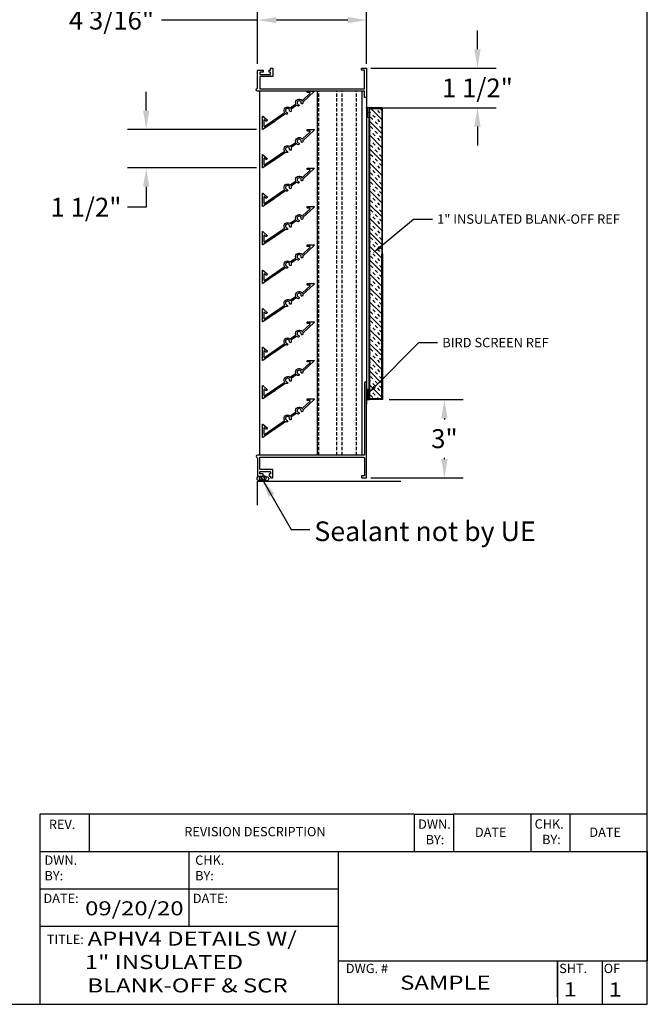
# Model space of a CAD drawing. Units: inches. Extents: x -5648 to -5472, y -730 to -616.
# Drawn here: x -5520 to -5472, y -730 to -654 of the extents above; entities that cross this region are included whole.
import ezdxf
from ezdxf import colors
from ezdxf.entities.mleader import LeaderData, LeaderLine
from ezdxf.enums import TextEntityAlignment as Align
from ezdxf.math import Vec2, Vec3

# ---------------------------------------------------------------- set-up
doc = ezdxf.new("R2010")
doc.units = ezdxf.units.IN
doc.header["$MEASUREMENT"] = 0
doc.linetypes.add('HIDDEN', pattern=[0.375, 0.25, -0.125])
for name, color, linetype in [('Dimension', 1, 'Continuous'), ('Dimensions', 1, 'Continuous'), ('OBJECT', 3, 'Continuous'), ('Wall', 6, 'Continuous')]:
    doc.layers.add(name, color=color, linetype=linetype)
doc.layers.add('EL-4 Blade', color=251, linetype='Continuous', lineweight=25)
doc.layers.add('Frame', color=3, linetype='Continuous', lineweight=25)
doc.styles.add('EXT', font='times.ttf', dxfattribs={"width": 1.25, "height": 0.1})
doc.styles.get("Standard").update_dxf_attribs({"font": 'arial.ttf'})
doc.dimstyles.get("Standard").update_dxf_attribs({"dimtxt": 0.18, "dimasz": 0.18, "dimexe": 0.18, "dimexo": 0.0625, "dimgap": 0.09, "dimtad": 0, "dimtih": 1, "dimtoh": 1, "dimdec": 4, "dimzin": 0, "dimdsep": 46, "dimtxsty": 'Standard', "dimcen": 0.09, "dimadec": 0, "dimazin": 0, "dimtfac": 1, "dimtdec": 4, "dimtofl": 0, "dimtmove": 0, "dimatfit": 3, "dimfxl": 1, "dimtolj": 1, "dimtzin": 0, "dimarcsym": 0})

# ---------------------------------------------------------------- blocks, each defined once
blk = doc.blocks.new('*D2227')
at = {"layer": 'Defpoints', "color": 0, "transparency": 16777216}
for p in [(-5493.453, -654.52), (-5501.777, -658.371), (-5493.453, -658.371)]:
    blk.add_point(p, dxfattribs=at)
at = {"layer": 'Dimension', "color": 0, "lineweight": -2, "transparency": 16777216}
for p, q in [((-5501.777, -657.871), (-5501.777, -653.08)), ((-5493.453, -657.871), (-5493.453, -653.08)), ((-5501.777, -654.52), (-5509.118, -654.52)), ((-5494.893, -654.52), (-5500.337, -654.52))]:
    blk.add_line(p, q, dxfattribs=at)
at = {"layer": 'Dimension', "color": 0, "transparency": 16777216}
for points in [[(-5500.337, -654.28), (-5500.337, -654.76), (-5501.777, -654.52)], [(-5494.893, -654.28), (-5494.893, -654.76), (-5493.453, -654.52)]]:
    blk.add_solid(points, dxfattribs=at)
at = {"layer": 'Dimension', "color": 0, "transparency": 16777216, "insert": (-5512.931, -654.52), "char_height": 1.44, "attachment_point": 5}
blk.add_mtext('\\A1;4 3/16"', dxfattribs=at)
blk = doc.blocks.new('*D2228')
at = {"layer": 'Defpoints', "color": 0, "transparency": 16777216}
for p in [(-5501.37, -662.872), (-5510.279, -665.812), (-5501.37, -665.812)]:
    blk.add_point(p, dxfattribs=at)
at = {"layer": 'Dimension', "color": 0, "lineweight": -2, "transparency": 16777216}
for p, q in [((-5510.279, -661.432), (-5510.279, -659.992)), ((-5501.87, -662.872), (-5511.719, -662.872)), ((-5501.87, -665.812), (-5511.719, -665.812)), ((-5510.279, -667.252), (-5510.279, -668.812)), ((-5510.279, -668.812), (-5511.719, -668.812))]:
    blk.add_line(p, q, dxfattribs=at)
at = {"layer": 'Dimension', "color": 0, "transparency": 16777216}
for points in [[(-5510.519, -661.432), (-5510.039, -661.432), (-5510.279, -662.872)], [(-5510.519, -667.252), (-5510.039, -667.252), (-5510.279, -665.812)]]:
    blk.add_solid(points, dxfattribs=at)
at = {"layer": 'Dimension', "color": 0, "transparency": 16777216, "insert": (-5514.877, -668.812), "char_height": 1.44, "attachment_point": 5}
blk.add_mtext('\\A1;1 1/2"', dxfattribs=at)
blk = doc.blocks.new('TitleBlock')
at = {"style": 'EXT', "oblique": 15, "width": 1.25}
blk.add_attdef('JOB_INFO', text='', height=0.094, dxfattribs=at).set_placement((11.527, 2.2438), align=Align.TOP_LEFT)
at = {"style": 'EXT', "width": 1.25}
for tag, p in [('DWG_DATE', (14.236, 1.5959)), ('CK_DATE', (15.2081, 1.5979)), ('SHT_NO', (17.4388, 1.0529)), ('TOTAL_NO', (17.7409, 1.0522))]:
    blk.add_attdef(tag, p, '', height=0.094, dxfattribs=at)
for tag, p in [('SHT_TITLE', (14.2541, 1.4892)), ('DWG_NO', (16.345, 1.1921))]:
    blk.add_attdef(tag, text='', height=0.094, dxfattribs=at).set_placement(p, align=Align.TOP_LEFT)
blk = doc.blocks.new('*D2236')
at = {"layer": 'Defpoints', "color": 0, "transparency": 16777216}
for p in [(-5492.222, -683.493), (-5493.634, -689.493), (-5487.511, -689.493)]:
    blk.add_point(p, dxfattribs=at)
at = {"layer": 'Dimension', "color": 0, "lineweight": -2, "transparency": 16777216}
for p, q in [((-5491.722, -683.493), (-5486.071, -683.493)), ((-5487.511, -684.933), (-5487.511, -685.038)), ((-5487.511, -688.053), (-5487.511, -687.949)), ((-5493.134, -689.493), (-5486.071, -689.493))]:
    blk.add_line(p, q, dxfattribs=at)
at = {"layer": 'Dimension', "color": 0, "transparency": 16777216}
for points in [[(-5487.751, -684.933), (-5487.271, -684.933), (-5487.511, -683.493)], [(-5487.751, -688.053), (-5487.271, -688.053), (-5487.511, -689.493)]]:
    blk.add_solid(points, dxfattribs=at)
at = {"layer": 'Dimension', "color": 0, "transparency": 16777216, "insert": (-5487.511, -686.493), "char_height": 1.44, "attachment_point": 5}
blk.add_mtext('\\A1;3"', dxfattribs=at)
blk = doc.blocks.new('*D2237')
at = {"layer": 'Defpoints', "color": 0, "transparency": 16777216}
for p in [(-5493.641, -658.189), (-5484.988, -658.189), (-5492.759, -661.214)]:
    blk.add_point(p, dxfattribs=at)
at = {"layer": 'Dimension', "color": 0, "lineweight": -2, "transparency": 16777216}
for p, q in [((-5484.988, -656.749), (-5484.988, -655.309)), ((-5493.141, -658.189), (-5483.548, -658.189)), ((-5492.259, -661.214), (-5483.548, -661.214)), ((-5484.988, -662.654), (-5484.988, -664.094))]:
    blk.add_line(p, q, dxfattribs=at)
at = {"layer": 'Dimension', "color": 0, "transparency": 16777216}
for points in [[(-5485.228, -656.749), (-5484.748, -656.749), (-5484.988, -658.189)], [(-5485.228, -662.654), (-5484.748, -662.654), (-5484.988, -661.214)]]:
    blk.add_solid(points, dxfattribs=at)
at = {"layer": 'Dimension', "color": 0, "transparency": 16777216, "insert": (-5484.988, -659.701), "char_height": 1.44, "attachment_point": 5}
blk.add_mtext('\\A1;1 1/2"', dxfattribs=at)

msp = doc.modelspace()

# ---------------------------------------------------------------- hatches: boundary and pattern name
h = msp.add_hatch()
h.set_pattern_fill('INSUL', color=2, scale=2, angle=-45)
h.set_pattern_definition([(315, (-5494.7533, -567.37106), (0.53033, 0.53033), []), (315, (-5494.5765, -567.1943), (0.53033, 0.53033), [0.25, -0.25]), (315, (-5494.3997, -567.0175), (0.53033, 0.53033), [0.25, -0.25])])
h.paths.add_polyline_path([(-5492.25941, -661.29396), (-5493.25941, -661.29396), (-5493.24037, -683.42461), (-5492.23295, -683.42564)])

# ---------------------------------------------------------------- linework, layer by layer
for p, q in [((-5501.60409, -687.74422), (-5501.60409, -659.98611)), ((-5497.19137, -687.74422), (-5497.19137, -659.93876)), ((-5493.80065, -687.74422), (-5493.80065, -659.93876)), ((-5514.62288, -715.1824), (-5518.3991, -715.1824)), ((-5518.3991, -715.1824), (-5518.3991, -729.69986)), ((-5489.82861, -715.1824), (-5514.62288, -715.1824)), ((-5514.62288, -715.1824), (-5514.62288, -718.02109)), ((-5489.82861, -715.1824), (-5486.82652, -715.1824)), ((-5489.80748, -715.1824), (-5489.80748, -718.02109)), ((-5480.91335, -715.1824), (-5486.82652, -715.1824)), ((-5486.82652, -715.1824), (-5486.82652, -718.02109)), ((-5477.93239, -715.1824), (-5480.91335, -715.1824)), ((-5480.91335, -715.1824), (-5480.91335, -718.02109)), ((-5472.01921, -715.1824), (-5477.93239, -715.1824)), ((-5477.93239, -715.1824), (-5477.93239, -718.02109)), ((-5518.3991, -718.02109), (-5514.12378, -718.02109)), ((-5514.12378, -718.02109), (-5483.80554, -718.02109)), ((-5495.59187, -720.87193), (-5495.59187, -718.02109)), ((-5483.80554, -718.02109), (-5480.49776, -718.02109)), ((-5480.49776, -718.02109), (-5475.83234, -718.02109)), ((-5475.83234, -718.02109), (-5472.01921, -718.02109)), ((-5472.01921, -718.02109), (-5472.01921, -726.37193)), ((-5518.3991, -720.87193), (-5506.99548, -720.87193)), ((-5506.99548, -720.87193), (-5495.59187, -720.87193)), ((-5495.59187, -723.72278), (-5495.59187, -720.87193)), ((-5518.3991, -723.72278), (-5495.59187, -723.72278)), ((-5495.59187, -726.37193), (-5495.59187, -723.72278)), ((-5495.59187, -729.69986), (-5495.59187, -726.37193)), ((-5495.59187, -726.37193), (-5472.01921, -726.37193)), ((-5478.87454, -726.37193), (-5478.87454, -729.69986))]:
    msp.add_line(p, q)
at = {"color": 7}
for p, q in [((-5506.99548, -723.72278), (-5506.99548, -718.02109)), ((-5478.87454, -729.13569), (-5478.87454, -726.37193)), ((-5475.44688, -729.69986), (-5475.44688, -726.37193))]:
    msp.add_line(p, q, dxfattribs=at)
msp.add_lwpolyline([(-5648.27521, -729.69986), (-5472.01921, -729.69986), (-5472.01921, -615.65186), (-5648.27521, -615.65186)], close=True)
for points in [[(-5493.62607, -660.20069, -0.4472136), (-5493.62607, -660.17684, 0.21342177), (-5493.6154, -660.15299), (-5493.6154, -659.97076, 0.41421356), (-5493.6474, -659.93876), (-5501.7774, -659.93876, -0.88777163), (-5501.80187, -659.73368, 0.34623726), (-5501.7774, -659.70258), (-5501.7774, -658.37076, -0.41421356), (-5501.7454, -658.33876), (-5501.3734, -658.33876, -0.41421356), (-5501.3414, -658.37076), (-5501.3414, -658.46876, -0.41421356), (-5501.3734, -658.50076), (-5501.5834, -658.50076, 0.41421356), (-5501.6154, -658.53276), (-5501.6154, -658.64476, 0.41421356), (-5501.5834, -658.67676), (-5500.8094, -658.67676, 0.41421356), (-5500.7774, -658.64476), (-5500.7774, -658.53276, 0.41421356), (-5500.8094, -658.50076), (-5500.8714, -658.50076, -0.41421356), (-5500.9034, -658.46876), (-5500.9034, -658.37076, -0.41421356), (-5500.8714, -658.33876), (-5500.8094, -658.33876, 0.41421356), (-5500.7774, -658.30676), (-5500.7774, -658.22076, -0.41421356), (-5500.7454, -658.18876), (-5500.6474, -658.18876, -0.41421356), (-5500.6154, -658.22076), (-5500.6154, -658.80676, -0.41421356), (-5500.6474, -658.83876), (-5501.5834, -658.83876, 0.41421356), (-5501.6154, -658.87076), (-5501.6154, -659.74476, 0.41421356), (-5501.5834, -659.77676), (-5493.6474, -659.77676, 0.41421356), (-5493.6154, -659.74476), (-5493.6154, -658.38276, 0.41421356), (-5493.6474, -658.35076), (-5493.7974, -658.35076, -0.41421356), (-5493.8294, -658.31876), (-5493.8294, -658.22076, -0.41421356), (-5493.7974, -658.18876), (-5493.4854, -658.18876, -0.41421356), (-5493.4534, -658.22076), (-5493.4534, -660.40676, -0.41421356), (-5493.4854, -660.43876), (-5493.5834, -660.43876, -0.41421356), (-5493.6154, -660.40676), (-5493.6154, -660.22454, 0.21342177)], [(-5493.60474, -682.3823, -0.4472136), (-5493.60474, -682.40615, 0.21342177), (-5493.6154, -682.43), (-5493.6154, -687.71222, -0.41421356), (-5493.6474, -687.74422), (-5501.7774, -687.74422, 0.88777163), (-5501.80187, -687.9493, -0.34623726), (-5501.7774, -687.9804), (-5501.7774, -689.31222, 0.41421356), (-5501.7454, -689.34422), (-5501.3734, -689.34422, 0.41421356), (-5501.3414, -689.31222), (-5501.3414, -689.21422, 0.41421356), (-5501.3734, -689.18222), (-5501.5834, -689.18222, -0.41421356), (-5501.6154, -689.15022), (-5501.6154, -689.03822, -0.41421356), (-5501.5834, -689.00622), (-5500.8094, -689.00622, -0.41421356), (-5500.7774, -689.03822), (-5500.7774, -689.15022, -0.41421356), (-5500.8094, -689.18222), (-5500.8714, -689.18222, 0.41421356), (-5500.9034, -689.21422), (-5500.9034, -689.31222, 0.41421356), (-5500.8714, -689.34422), (-5500.8094, -689.34422, -0.41421356), (-5500.7774, -689.37622), (-5500.7774, -689.46222, 0.41421356), (-5500.7454, -689.49422), (-5500.6474, -689.49422, 0.41421356), (-5500.6154, -689.46222), (-5500.6154, -688.87622, 0.41421356), (-5500.6474, -688.84422), (-5501.5834, -688.84422, -0.41421356), (-5501.6154, -688.81222), (-5501.6154, -687.93822, -0.41421356), (-5501.5834, -687.90622), (-5493.7154, -687.90622, -0.41421356), (-5493.6154, -688.00622), (-5493.6154, -689.30022, -0.41421356), (-5493.6474, -689.33222), (-5493.7974, -689.33222, 0.41421356), (-5493.8294, -689.36422), (-5493.8294, -689.46222, 0.41421356), (-5493.7974, -689.49422), (-5493.4854, -689.49422, 0.41421356), (-5493.4534, -689.46222), (-5493.4534, -682.22522, 1), (-5493.6154, -682.22522), (-5493.6154, -682.35844, 0.21342177)]]:
    msp.add_lwpolyline(points, format="xyb", close=True)
at = {"color": 2}
for points in [[(-5493.27747, -661.69188, 0.41421356), (-5493.27747, -661.70602), (-5493.26233, -661.72117, -0.19891237), (-5493.2594, -661.72824), (-5493.2594, -661.74767, -0.19891237), (-5493.26233, -661.75474), (-5493.26447, -661.75688, 0.41421356), (-5493.26447, -661.77102), (-5493.26233, -661.77317, -0.19891237), (-5493.2594, -661.78024), (-5493.2594, -661.94795, -0.41421356), (-5493.2694, -661.95795), (-5493.3804, -661.95795, -0.41421356), (-5493.3904, -661.94795), (-5493.3904, -661.26795, 0.41421356), (-5493.4004, -661.25795), (-5493.4434, -661.25795, -0.41421356), (-5493.4534, -661.24795), (-5493.4534, -661.21395, -0.41421356), (-5493.4434, -661.20395), (-5493.2694, -661.20395, -0.41421356), (-5493.2594, -661.21395), (-5493.2594, -661.52267, -0.19891237), (-5493.26233, -661.52974), (-5493.30647, -661.57388, 0.41421356), (-5493.30647, -661.58802), (-5493.26233, -661.63217, -0.19891237), (-5493.2594, -661.63924), (-5493.2594, -661.66967, -0.19891237), (-5493.26233, -661.67674)], [(-5493.27747, -683.0153, -0.41421356), (-5493.27747, -683.00116), (-5493.26233, -682.98602, 0.19891237), (-5493.2594, -682.97895), (-5493.2594, -682.95952, 0.19891237), (-5493.26233, -682.95245), (-5493.26447, -682.9503, -0.41421356), (-5493.26447, -682.93616), (-5493.26233, -682.93402, 0.19891237), (-5493.2594, -682.92695), (-5493.2594, -682.75923, 0.41421356), (-5493.2694, -682.74923), (-5493.3804, -682.74923, 0.41421356), (-5493.3904, -682.75923), (-5493.3904, -683.43923, -0.41421356), (-5493.4004, -683.44923), (-5493.4434, -683.44923, 0.41421356), (-5493.4534, -683.45923), (-5493.4534, -683.49323, 0.41421356), (-5493.4434, -683.50323), (-5493.2694, -683.50323, 0.41421356), (-5493.2594, -683.49323), (-5493.2594, -683.18452, 0.19891237), (-5493.26233, -683.17745), (-5493.30647, -683.1333, -0.41421356), (-5493.30647, -683.11916), (-5493.26233, -683.07502, 0.19891237), (-5493.2594, -683.06795), (-5493.2594, -683.03752, 0.19891237), (-5493.26233, -683.03045)]]:
    msp.add_lwpolyline(points, format="xyb", close=True, dxfattribs=at)
for points in [[(-5492.2295, -683.50425), (-5493.25936, -683.50322), (-5493.25936, -661.21394), (-5492.25936, -661.21394)], [(-5493.25936, -683.46517), (-5492.27666, -683.46415), (-5492.25936, -661.25394), (-5493.25936, -661.25394)]]:
    msp.add_lwpolyline(points, close=True, dxfattribs=at)
for points in [[(-5492.25936, -661.21394), (-5493.25936, -661.21394), (-5493.25936, -661.25394), (-5492.29936, -661.25394), (-5492.27666, -683.4642), (-5492.27666, -683.4642), (-5493.25936, -683.46517), (-5493.25936, -683.50322), (-5493.23666, -683.50326)], [(-5493.25936, -661.25394), (-5492.29934, -661.25398), (-5492.29934, -661.29398), (-5493.21936, -661.29394), (-5493.21936, -683.42513), (-5493.19666, -683.42513), (-5492.27666, -683.42513), (-5492.27666, -683.46415), (-5492.27666, -683.46415)]]:
    msp.add_lwpolyline(points, dxfattribs=at)
at = {"layer": 'EL-4 Blade', "linetype": 'HIDDEN'}
for p, q in [((-5497.09137, -687.74422), (-5497.09137, -659.93876)), ((-5495.73081, -687.74422), (-5495.73081, -659.93876)), ((-5495.32286, -687.74422), (-5495.32286, -659.93876)), ((-5494.22051, -687.74422), (-5494.22051, -659.93876))]:
    msp.add_line(p, q, dxfattribs=at)
at = {"layer": 'EL-4 Blade'}
for points in [[(-5499.55089, -661.70528, -0.05104135), (-5499.60386, -661.68634, 0.26703553), (-5499.63568, -661.68878), (-5500.45019, -662.24412, 0.23606798), (-5500.46065, -662.26287, -0.5), (-5500.4818, -662.27729, 0.23606798), (-5500.50307, -662.28018), (-5501.37046, -662.87158, -0.60256475), (-5501.40798, -662.85175), (-5501.40798, -661.87656, -0.65354797), (-5501.36772, -661.85891), (-5501.05507, -662.14707, -0.40963529), (-5501.05343, -662.18071), (-5501.1014, -662.23441, -0.4188067), (-5501.13556, -662.23607), (-5501.24688, -662.13346, 0.65354797), (-5501.28715, -662.15111), (-5501.28715, -662.62507, 0.60256475), (-5501.24963, -662.6449), (-5499.73633, -661.61311, 0.38764399), (-5499.72638, -661.57114, -0.81183609), (-5499.31767, -661.21712, 0.32265233), (-5499.28262, -661.21802), (-5498.87359, -660.93914, 0.32265233), (-5498.86163, -660.90618, -0.80346186), (-5498.38638, -660.65077, 0.42708113), (-5498.34022, -660.65323), (-5497.7622, -660.11043, 0.67960016), (-5497.7841, -660.05511), (-5497.96023, -660.05511, -0.41421356), (-5497.98423, -660.03111), (-5497.98423, -659.96276, -0.41421356), (-5497.96023, -659.93876), (-5497.46457, -659.93876, -0.64797627), (-5497.44667, -659.97875), (-5498.31002, -660.78949, 0.22243058), (-5498.32006, -660.81469, -0.04784514), (-5498.32201, -660.8674, -1), (-5498.44096, -660.85154, 2.23988364), (-5498.63319, -660.98261, -1), (-5498.66187, -661.09913, -0.11532683), (-5498.77394, -661.04206, 0.3366908), (-5498.81018, -661.0402), (-5499.03837, -661.19579), (-5499.21171, -661.31397, 0.3366908), (-5499.22322, -661.34838, -0.11532683), (-5499.21103, -661.47355, -1), (-5499.32998, -661.45769, 2.23988364), (-5499.52221, -661.58875, -1)], [(-5499.55089, -664.64528, -0.05104135), (-5499.60386, -664.62634, 0.26703553), (-5499.63568, -664.62878), (-5500.45019, -665.18412, 0.23606798), (-5500.46065, -665.20287, -0.5), (-5500.4818, -665.21729, 0.23606798), (-5500.50307, -665.22018), (-5501.37046, -665.81158, -0.60256475), (-5501.40798, -665.79175), (-5501.40798, -664.81656, -0.65354797), (-5501.36772, -664.79891), (-5501.05507, -665.08707, -0.40963529), (-5501.05343, -665.12071), (-5501.1014, -665.17441, -0.4188067), (-5501.13556, -665.17607), (-5501.24688, -665.07346, 0.65354797), (-5501.28715, -665.09111), (-5501.28715, -665.56507, 0.60256475), (-5501.24963, -665.5849), (-5499.73633, -664.55311, 0.38764399), (-5499.72638, -664.51114, -0.81183609), (-5499.31767, -664.15712, 0.32265233), (-5499.28262, -664.15802), (-5498.87359, -663.87914, 0.32265233), (-5498.86163, -663.84618, -0.80346186), (-5498.38638, -663.59077, 0.42708113), (-5498.34022, -663.59323), (-5497.7622, -663.05043, 0.67960016), (-5497.7841, -662.99511), (-5497.96023, -662.99511, -0.41421356), (-5497.98423, -662.97111), (-5497.98423, -662.90276, -0.41421356), (-5497.96023, -662.87876), (-5497.46457, -662.87876, -0.64797627), (-5497.44667, -662.91875), (-5498.31002, -663.72949, 0.22243058), (-5498.32006, -663.75469, -0.04784514), (-5498.32201, -663.8074, -1), (-5498.44096, -663.79154, 2.23988364), (-5498.63319, -663.92261, -1), (-5498.66187, -664.03913, -0.11532683), (-5498.77394, -663.98206, 0.3366908), (-5498.81018, -663.9802), (-5499.03837, -664.13579), (-5499.21171, -664.25397, 0.3366908), (-5499.22322, -664.28838, -0.11532683), (-5499.21103, -664.41355, -1), (-5499.32998, -664.39769, 2.23988364), (-5499.52221, -664.52875, -1)], [(-5499.55089, -667.58528, -0.05104135), (-5499.60386, -667.56634, 0.26703553), (-5499.63568, -667.56878), (-5500.45019, -668.12412, 0.23606798), (-5500.46065, -668.14287, -0.5), (-5500.4818, -668.15729, 0.23606798), (-5500.50307, -668.16018), (-5501.37046, -668.75158, -0.60256475), (-5501.40798, -668.73175), (-5501.40798, -667.75656, -0.65354797), (-5501.36772, -667.73891), (-5501.05507, -668.02707, -0.40963529), (-5501.05343, -668.06071), (-5501.1014, -668.11441, -0.4188067), (-5501.13556, -668.11607), (-5501.24688, -668.01346, 0.65354797), (-5501.28715, -668.03111), (-5501.28715, -668.50507, 0.60256475), (-5501.24963, -668.5249), (-5499.73633, -667.49311, 0.38764399), (-5499.72638, -667.45114, -0.81183609), (-5499.31767, -667.09712, 0.32265233), (-5499.28262, -667.09802), (-5498.87359, -666.81914, 0.32265233), (-5498.86163, -666.78618, -0.80346186), (-5498.38638, -666.53077, 0.42708113), (-5498.34022, -666.53323), (-5497.7622, -665.99043, 0.67960016), (-5497.7841, -665.93511), (-5497.96023, -665.93511, -0.41421356), (-5497.98423, -665.91111), (-5497.98423, -665.84276, -0.41421356), (-5497.96023, -665.81876), (-5497.46457, -665.81876, -0.64797627), (-5497.44667, -665.85875), (-5498.31002, -666.66949, 0.22243058), (-5498.32006, -666.69469, -0.04784514), (-5498.32201, -666.7474, -1), (-5498.44096, -666.73154, 2.23988364), (-5498.63319, -666.86261, -1), (-5498.66187, -666.97913, -0.11532683), (-5498.77394, -666.92206, 0.3366908), (-5498.81018, -666.9202), (-5499.03837, -667.07579), (-5499.21171, -667.19397, 0.3366908), (-5499.22322, -667.22838, -0.11532683), (-5499.21103, -667.35355, -1), (-5499.32998, -667.33769, 2.23988364), (-5499.52221, -667.46875, -1)], [(-5499.55089, -670.52528, -0.05104135), (-5499.60386, -670.50634, 0.26703553), (-5499.63568, -670.50878), (-5500.45019, -671.06412, 0.23606798), (-5500.46065, -671.08287, -0.5), (-5500.4818, -671.09729, 0.23606798), (-5500.50307, -671.10018), (-5501.37046, -671.69158, -0.60256475), (-5501.40798, -671.67175), (-5501.40798, -670.69656, -0.65354797), (-5501.36772, -670.67891), (-5501.05507, -670.96707, -0.40963529), (-5501.05343, -671.00071), (-5501.1014, -671.05441, -0.4188067), (-5501.13556, -671.05607), (-5501.24688, -670.95346, 0.65354797), (-5501.28715, -670.97111), (-5501.28715, -671.44507, 0.60256475), (-5501.24963, -671.4649), (-5499.73633, -670.43311, 0.38764399), (-5499.72638, -670.39114, -0.81183609), (-5499.31767, -670.03712, 0.32265233), (-5499.28262, -670.03802), (-5498.87359, -669.75914, 0.32265233), (-5498.86163, -669.72618, -0.80346186), (-5498.38638, -669.47077, 0.42708113), (-5498.34022, -669.47323), (-5497.7622, -668.93043, 0.67960016), (-5497.7841, -668.87511), (-5497.96023, -668.87511, -0.41421356), (-5497.98423, -668.85111), (-5497.98423, -668.78276, -0.41421356), (-5497.96023, -668.75876), (-5497.46457, -668.75876, -0.64797627), (-5497.44667, -668.79875), (-5498.31002, -669.60949, 0.22243058), (-5498.32006, -669.63469, -0.04784514), (-5498.32201, -669.6874, -1), (-5498.44096, -669.67154, 2.23988364), (-5498.63319, -669.80261, -1), (-5498.66187, -669.91913, -0.11532683), (-5498.77394, -669.86206, 0.3366908), (-5498.81018, -669.8602), (-5499.03837, -670.01579), (-5499.21171, -670.13397, 0.3366908), (-5499.22322, -670.16838, -0.11532683), (-5499.21103, -670.29355, -1), (-5499.32998, -670.27769, 2.23988364), (-5499.52221, -670.40875, -1)], [(-5499.55089, -673.46528, -0.05104135), (-5499.60386, -673.44634, 0.26703553), (-5499.63568, -673.44878), (-5500.45019, -674.00412, 0.23606798), (-5500.46065, -674.02287, -0.5), (-5500.4818, -674.03729, 0.23606798), (-5500.50307, -674.04018), (-5501.37046, -674.63158, -0.60256475), (-5501.40798, -674.61175), (-5501.40798, -673.63656, -0.65354797), (-5501.36772, -673.61891), (-5501.05507, -673.90707, -0.40963529), (-5501.05343, -673.94071), (-5501.1014, -673.99441, -0.4188067), (-5501.13556, -673.99607), (-5501.24688, -673.89346, 0.65354797), (-5501.28715, -673.91111), (-5501.28715, -674.38507, 0.60256475), (-5501.24963, -674.4049), (-5499.73633, -673.37311, 0.38764399), (-5499.72638, -673.33114, -0.81183609), (-5499.31767, -672.97712, 0.32265233), (-5499.28262, -672.97802), (-5498.87359, -672.69914, 0.32265233), (-5498.86163, -672.66618, -0.80346186), (-5498.38638, -672.41077, 0.42708113), (-5498.34022, -672.41323), (-5497.7622, -671.87043, 0.67960016), (-5497.7841, -671.81511), (-5497.96023, -671.81511, -0.41421356), (-5497.98423, -671.79111), (-5497.98423, -671.72276, -0.41421356), (-5497.96023, -671.69876), (-5497.46457, -671.69876, -0.64797627), (-5497.44667, -671.73875), (-5498.31002, -672.54949, 0.22243058), (-5498.32006, -672.57469, -0.04784514), (-5498.32201, -672.6274, -1), (-5498.44096, -672.61154, 2.23988364), (-5498.63319, -672.74261, -1), (-5498.66187, -672.85913, -0.11532683), (-5498.77394, -672.80206, 0.3366908), (-5498.81018, -672.8002), (-5499.03837, -672.95579), (-5499.21171, -673.07397, 0.3366908), (-5499.22322, -673.10838, -0.11532683), (-5499.21103, -673.23355, -1), (-5499.32998, -673.21769, 2.23988364), (-5499.52221, -673.34875, -1)], [(-5499.55089, -676.40528, -0.05104135), (-5499.60386, -676.38634, 0.26703553), (-5499.63568, -676.38878), (-5500.45019, -676.94412, 0.23606798), (-5500.46065, -676.96287, -0.5), (-5500.4818, -676.97729, 0.23606798), (-5500.50307, -676.98018), (-5501.37046, -677.57158, -0.60256475), (-5501.40798, -677.55175), (-5501.40798, -676.57656, -0.65354797), (-5501.36772, -676.55891), (-5501.05507, -676.84707, -0.40963529), (-5501.05343, -676.88071), (-5501.1014, -676.93441, -0.4188067), (-5501.13556, -676.93607), (-5501.24688, -676.83346, 0.65354797), (-5501.28715, -676.85111), (-5501.28715, -677.32507, 0.60256475), (-5501.24963, -677.3449), (-5499.73633, -676.31311, 0.38764399), (-5499.72638, -676.27114, -0.81183609), (-5499.31767, -675.91712, 0.32265233), (-5499.28262, -675.91802), (-5498.87359, -675.63914, 0.32265233), (-5498.86163, -675.60618, -0.80346186), (-5498.38638, -675.35077, 0.42708113), (-5498.34022, -675.35323), (-5497.7622, -674.81043, 0.67960016), (-5497.7841, -674.75511), (-5497.96023, -674.75511, -0.41421356), (-5497.98423, -674.73111), (-5497.98423, -674.66276, -0.41421356), (-5497.96023, -674.63876), (-5497.46457, -674.63876, -0.64797627), (-5497.44667, -674.67875), (-5498.31002, -675.48949, 0.22243058), (-5498.32006, -675.51469, -0.04784514), (-5498.32201, -675.5674, -1), (-5498.44096, -675.55154, 2.23988364), (-5498.63319, -675.68261, -1), (-5498.66187, -675.79913, -0.11532683), (-5498.77394, -675.74206, 0.3366908), (-5498.81018, -675.7402), (-5499.03837, -675.89579), (-5499.21171, -676.01397, 0.3366908), (-5499.22322, -676.04838, -0.11532683), (-5499.21103, -676.17355, -1), (-5499.32998, -676.15769, 2.23988364), (-5499.52221, -676.28875, -1)], [(-5499.55089, -679.34528, -0.05104135), (-5499.60386, -679.32634, 0.26703553), (-5499.63568, -679.32878), (-5500.45019, -679.88412, 0.23606798), (-5500.46065, -679.90287, -0.5), (-5500.4818, -679.91729, 0.23606798), (-5500.50307, -679.92018), (-5501.37046, -680.51158, -0.60256475), (-5501.40798, -680.49175), (-5501.40798, -679.51656, -0.65354797), (-5501.36772, -679.49891), (-5501.05507, -679.78707, -0.40963529), (-5501.05343, -679.82071), (-5501.1014, -679.87441, -0.4188067), (-5501.13556, -679.87607), (-5501.24688, -679.77346, 0.65354797), (-5501.28715, -679.79111), (-5501.28715, -680.26507, 0.60256475), (-5501.24963, -680.2849), (-5499.73633, -679.25311, 0.38764399), (-5499.72638, -679.21114, -0.81183609), (-5499.31767, -678.85712, 0.32265233), (-5499.28262, -678.85802), (-5498.87359, -678.57914, 0.32265233), (-5498.86163, -678.54618, -0.80346186), (-5498.38638, -678.29077, 0.42708113), (-5498.34022, -678.29323), (-5497.7622, -677.75043, 0.67960016), (-5497.7841, -677.69511), (-5497.96023, -677.69511, -0.41421356), (-5497.98423, -677.67111), (-5497.98423, -677.60276, -0.41421356), (-5497.96023, -677.57876), (-5497.46457, -677.57876, -0.64797627), (-5497.44667, -677.61875), (-5498.31002, -678.42949, 0.22243058), (-5498.32006, -678.45469, -0.04784514), (-5498.32201, -678.5074, -1), (-5498.44096, -678.49154, 2.23988364), (-5498.63319, -678.62261, -1), (-5498.66187, -678.73913, -0.11532683), (-5498.77394, -678.68206, 0.3366908), (-5498.81018, -678.6802), (-5499.03837, -678.83579), (-5499.21171, -678.95397, 0.3366908), (-5499.22322, -678.98838, -0.11532683), (-5499.21103, -679.11355, -1), (-5499.32998, -679.09769, 2.23988364), (-5499.52221, -679.22875, -1)], [(-5499.55089, -682.28528, -0.05104135), (-5499.60386, -682.26634, 0.26703553), (-5499.63568, -682.26878), (-5500.45019, -682.82412, 0.23606798), (-5500.46065, -682.84287, -0.5), (-5500.4818, -682.85729, 0.23606798), (-5500.50307, -682.86018), (-5501.37046, -683.45158, -0.60256475), (-5501.40798, -683.43175), (-5501.40798, -682.45656, -0.65354797), (-5501.36772, -682.43891), (-5501.05507, -682.72707, -0.40963529), (-5501.05343, -682.76071), (-5501.1014, -682.81441, -0.4188067), (-5501.13556, -682.81607), (-5501.24688, -682.71346, 0.65354797), (-5501.28715, -682.73111), (-5501.28715, -683.20507, 0.60256475), (-5501.24963, -683.2249), (-5499.73633, -682.19311, 0.38764399), (-5499.72638, -682.15114, -0.81183609), (-5499.31767, -681.79712, 0.32265233), (-5499.28262, -681.79802), (-5498.87359, -681.51914, 0.32265233), (-5498.86163, -681.48618, -0.80346186), (-5498.38638, -681.23077, 0.42708113), (-5498.34022, -681.23323), (-5497.7622, -680.69043, 0.67960016), (-5497.7841, -680.63511), (-5497.96023, -680.63511, -0.41421356), (-5497.98423, -680.61111), (-5497.98423, -680.54276, -0.41421356), (-5497.96023, -680.51876), (-5497.46457, -680.51876, -0.64797627), (-5497.44667, -680.55875), (-5498.31002, -681.36949, 0.22243058), (-5498.32006, -681.39469, -0.04784514), (-5498.32201, -681.4474, -1), (-5498.44096, -681.43154, 2.23988364), (-5498.63319, -681.56261, -1), (-5498.66187, -681.67913, -0.11532683), (-5498.77394, -681.62206, 0.3366908), (-5498.81018, -681.6202), (-5499.03837, -681.77579), (-5499.21171, -681.89397, 0.3366908), (-5499.22322, -681.92838, -0.11532683), (-5499.21103, -682.05355, -1), (-5499.32998, -682.03769, 2.23988364), (-5499.52221, -682.16875, -1)], [(-5499.55089, -685.22528, -0.05104135), (-5499.60386, -685.20634, 0.26703553), (-5499.63568, -685.20878), (-5500.45019, -685.76412, 0.23606798), (-5500.46065, -685.78287, -0.5), (-5500.4818, -685.79729, 0.23606798), (-5500.50307, -685.80018), (-5501.37046, -686.39158, -0.60256475), (-5501.40798, -686.37175), (-5501.40798, -685.39656, -0.65354797), (-5501.36772, -685.37891), (-5501.05507, -685.66707, -0.40963529), (-5501.05343, -685.70071), (-5501.1014, -685.75441, -0.4188067), (-5501.13556, -685.75607), (-5501.24688, -685.65346, 0.65354797), (-5501.28715, -685.67111), (-5501.28715, -686.14507, 0.60256475), (-5501.24963, -686.1649), (-5499.73633, -685.13311, 0.38764399), (-5499.72638, -685.09114, -0.81183609), (-5499.31767, -684.73712, 0.32265233), (-5499.28262, -684.73802), (-5498.87359, -684.45914, 0.32265233), (-5498.86163, -684.42618, -0.80346186), (-5498.38638, -684.17077, 0.42708113), (-5498.34022, -684.17323), (-5497.7622, -683.63043, 0.67960016), (-5497.7841, -683.57511), (-5497.96023, -683.57511, -0.41421356), (-5497.98423, -683.55111), (-5497.98423, -683.48276, -0.41421356), (-5497.96023, -683.45876), (-5497.46457, -683.45876, -0.64797627), (-5497.44667, -683.49875), (-5498.31002, -684.30949, 0.22243058), (-5498.32006, -684.33469, -0.04784514), (-5498.32201, -684.3874, -1), (-5498.44096, -684.37154, 2.23988364), (-5498.63319, -684.50261, -1), (-5498.66187, -684.61913, -0.11532683), (-5498.77394, -684.56206, 0.3366908), (-5498.81018, -684.5602), (-5499.03837, -684.71579), (-5499.21171, -684.83397, 0.3366908), (-5499.22322, -684.86838, -0.11532683), (-5499.21103, -684.99355, -1), (-5499.32998, -684.97769, 2.23988364), (-5499.52221, -685.10875, -1)]]:
    msp.add_lwpolyline(points, format="xyb", close=True, dxfattribs=at)
at = {"layer": 'Frame'}
msp.add_line((-5493.4534, -660.40676), (-5493.4534, -683.85023), dxfattribs=at)
at = {"layer": 'OBJECT'}
for centre, radius in [((-5501.65009, -689.53564), 0.16472), ((-5501.44948, -689.52756), 0.17834), ((-5501.28495, -689.49557), 0.16472), ((-5501.09348, -689.54899), 0.16472)]:
    msp.add_circle(centre, radius, dxfattribs=at)
at = {"layer": 'Wall'}
for p, q in [((-5501.78425, -691.58443), (-5501.78425, -689.74422)), ((-5501.78425, -689.74422), (-5490.85048, -689.74422))]:
    msp.add_line(p, q, dxfattribs=at)

# ---------------------------------------------------------------- block references
ref = msp.add_blockref('TitleBlock', (-5677.30561, -741.10466), dxfattribs=dict(xscale=11.4048, yscale=11.4048, zscale=11.4048))
ref.add_attrib('DWG_DATE', '09/20/20', (-5514.94646, -722.9032), dxfattribs={"height": 1.072051, "style": 'EXT', "width": 1.25})
ref.add_attrib('SHT_TITLE_001', 'APHV4 DETAILS W/', (-5514.75627, -725.21928), dxfattribs={"height": 1.0720512, "style": 'EXT', "width": 1.25})
ref.add_attrib('DWG_NO', 'SAMPLE', dxfattribs={"height": 1.072051, "style": 'EXT', "width": 1.25}).set_placement((-5490.89431, -727.50943), align=Align.TOP_LEFT)
ref.add_attrib('SHT_NO', '1', (-5478.42008, -729.09634), dxfattribs={"height": 1.07205, "style": 'EXT', "width": 1.25})
ref.add_attrib('TOTAL_NO', '1', (-5474.97459, -729.10504), dxfattribs={"height": 1.07205, "style": 'EXT', "width": 1.25})
ref.add_attrib('SHT_TITLE_002', '1" INSULATED', (-5514.97269, -727.00603), dxfattribs={"height": 1.0720512, "style": 'EXT', "width": 1.25})
ref.add_attrib('SHT_TITLE_003', 'BLANK-OFF & SCR', (-5514.77366, -728.79279), dxfattribs={"height": 1.0720512, "style": 'EXT', "width": 1.25})

# ---------------------------------------------------------------- texts
at = {"color": 2}
for s, p in [('REV.', (-5517.70972, -716.31465)), ('DWN.', (-5489.5164, -716.29509)), ('CHK.', (-5480.62512, -716.27895)), ('DATE', (-5485.18278, -716.91133)), ('BY:', (-5480.05214, -717.4668)), ('DATE', (-5476.44462, -716.91133)), ('BY:', (-5488.94342, -717.48294)), ('DWN.', (-5518.04578, -719.04545)), ('CHK.', (-5506.54234, -719.04545)), ('BY:', (-5518.04578, -720.2333)), ('BY:', (-5506.54234, -720.2333)), ('DATE:', (-5518.12354, -721.96151)), ('DATE:', (-5506.71992, -721.96151)), ('TITLE:', (-5517.86875, -725.09874))]:
    msp.add_text(s, height=0.712711, dxfattribs=at).set_placement(p)
msp.add_text('REVISION DESCRIPTION', height=0.7127109, dxfattribs=at).set_placement((-5501.9762, -716.60174), align=Align.MIDDLE)
at = {"color": 2, "char_height": 0.7127109, "width": 6.4026547, "attachment_point": 1}
for s, insert in [('{\\fSansSerif|b0|i0|c2|p2;DWG. #}', (-5495.03852, -726.6023)), ('{\\fSansSerif|b0|i0|c2|p2;SHT.}', (-5478.74644, -726.6023)), ('{\\fSansSerif|b0|i0|c2|p2;OF}', (-5475.34829, -726.6023))]:
    msp.add_mtext(s, dxfattribs=dict(at, insert=insert))
at = {"layer": 'Dimensions', "insert": (-5497.44396, -692.81607), "char_height": 1.5, "attachment_point": 1}
msp.add_mtext_dynamic_manual_height_columns('Sealant not by UE', width=22.3093327, gutter_width=7.5, heights=[0], dxfattribs=at)

# ---------------------------------------------------------------- dimensions: what is measured, and where the dimension line sits
at = {"layer": 'Dimension'}
dim = msp.add_linear_dim(base=(-5493.4534, -654.51993), p1=(-5501.7774, -658.37076), p2=(-5493.4534, -658.37076), dimstyle='Standard', override={"dimscale": 8, "dimdec": 4, "dimlfac": 0.5, "dimlunit": 5, "dimpost": '"', "dimfrac": 2}, dxfattribs=at)
dim.commit()
dim.dimension.update_dxf_attribs({"geometry": '*D2227', "text_midpoint": (-5512.93145, -654.51993), "dimtype": 160})
for base, p1, p2, override, picture, middle in [((-5484.98805, -658.18876), (-5492.75936, -661.21394), (-5493.6414, -658.18876), {"dimscale": 8, "dimlfac": 0.5, "dimlunit": 5, "dimpost": '"', "dimfrac": 2}, '*D2237', (-5484.98805, -659.70135)), ((-5510.27939, -665.81158), (-5501.37046, -662.87158), (-5501.37046, -665.81158), {"dimscale": 8, "dimdec": 4, "dimlfac": 0.5, "dimlunit": 5, "dimpost": '"', "dimfrac": 2}, '*D2228', (-5514.87688, -668.81158)), ((-5487.5106, -689.49323), (-5492.22212, -683.49329), (-5493.63424, -689.49323), {"dimscale": 8, "dimlfac": 0.5, "dimlunit": 5, "dimpost": '"', "dimfrac": 2}, '*D2236', (-5487.5106, -686.49325))]:
    dim = msp.add_linear_dim(base=base, p1=p1, p2=p2, angle=90, dimstyle='Standard', override=override, dxfattribs=at)
    dim.commit()
    dim.dimension.update_dxf_attribs({"geometry": picture, "text_midpoint": middle, "dimtype": 160})

# ---------------------------------------------------------------- leaders
at = {"layer": 'Dimensions'}
msp.add_leader([(-5501.44948, -689.52756), (-5499.22208, -693.42658), (-5497.79221, -693.42658)], dimstyle='Standard', override={"dimscale": 2, "dimasz": 0.75}, dxfattribs=at)
at = {"layer": 'OBJECT'}
ml = msp.add_multileader_mtext('Standard', dxfattribs=at)
ml.set_content('1" INSULATED BLANK-OFF REF', color=256)
ml.set_leader_properties()
ml.build(insert=Vec2(0, 0))
ml.multileader.update_dxf_attribs({"dogleg_length": 0.36, "arrow_head_size": 0.72, "scale": 4})
ctx = ml.context
ctx.base_point, ctx.scale, ctx.char_height, ctx.arrow_head_size, ctx.landing_gap_size, ctx.plane_origin = Vec3(-5488.42442, -669.72343), 4, 0.72, 0.72, 0.36, Vec3(-5492.96454, -672.31286)
notes = []
notes.append((ctx, [(0, (1, 1, 0), (-5489.86442, -669.72343), (1, 0), 1.44, [(0, [(-5492.96454, -672.31286)], 0, [])])]))
ctx.mtext.insert, ctx.mtext.flow_direction = Vec3(-5488.06442, -669.35729), 5
ml = msp.add_multileader_mtext('Standard', dxfattribs=at)
ml.set_content('BIRD SCREEN REF', color=256)
ml.set_leader_properties()
ml.build(insert=Vec2(0, 0))
ml.multileader.update_dxf_attribs({"dogleg_length": 0.36, "arrow_head_size": 0.72, "scale": 4})
ctx = ml.context
ctx.base_point, ctx.scale, ctx.char_height, ctx.arrow_head_size, ctx.landing_gap_size, ctx.plane_origin = Vec3(-5488.03096, -679.15891), 4, 0.72, 0.72, 0.36, Vec3(-5493.33895, -683.04784)
notes.append((ctx, [(0, (1, 1, 0), (-5489.47096, -679.15891), (1, 0), 1.44, [(0, [(-5493.33895, -683.04784)], 0, [])])]))
ctx.mtext.insert, ctx.mtext.flow_direction = Vec3(-5487.67096, -678.79277), 5
for ctx, leaders in notes:
    for number, flags, end, landing, length, lines in leaders:
        leader = LeaderData()
        leader.index, (leader.has_last_leader_line, leader.has_dogleg_vector, leader.attachment_direction) = number, flags
        leader.last_leader_point, leader.dogleg_vector, leader.dogleg_length = Vec3(end), Vec3(landing), length
        for number, points, colour, breaks in lines:
            line = LeaderLine()
            line.index, line.vertices, line.color, line.breaks = number, Vec3.list(points), colors.encode_raw_color(colour), breaks
            leader.lines.append(line)
        ctx.leaders.append(leader)

doc.saveas('drawing.dxf')
